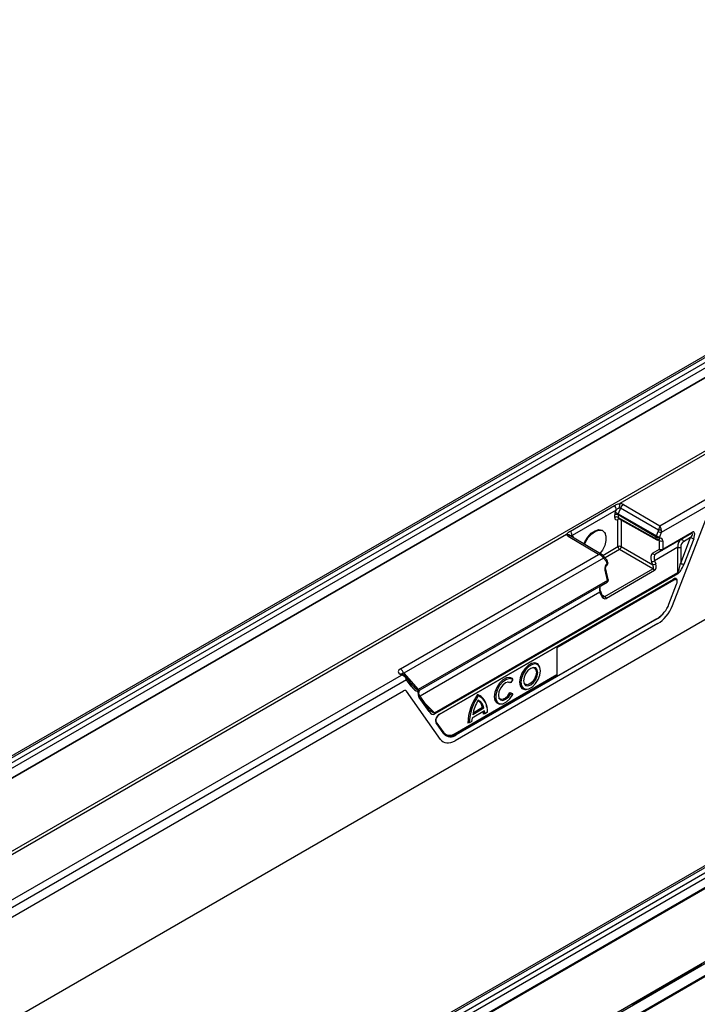
# Model space of a CAD drawing. Units: millimetres. Extents: x 3475 to 5873, y 3503 to 4531.
# Drawn here: x 4962 to 5104, y 3926 to 4132 of the extents above; entities that cross this region are included whole.
import ezdxf

# ---------------------------------------------------------------- set-up
doc = ezdxf.new("R2010")
doc.units = ezdxf.units.MM
doc.layers.add('3010203', color=7, linetype='Continuous')

# ---------------------------------------------------------------- blocks, each defined once
blk = doc.blocks.new('1260269_002_ISO_view')
for p, q in [((601.46, 629.73), (249.35, 426.46)), ((602.09, 629.67), (249.96, 426.4)), ((603.06, 629.13), (250.92, 425.85)), ((251.89, 425.29), (604.01, 628.56)), ((604.88, 627.03), (252.77, 423.76)), ((604.95, 626.99), (252.84, 423.72)), ((252.84, 408.42), (604.95, 611.69)), ((605.23, 611.12), (461.29, 528.02)), ((469.72, 523.37), (613.33, 606.27)), ((614.03, 605.05), (470.02, 521.92)), ((614.83, 581.92), (-92.28, 173.71)), ((694.31, 576.13), (342.19, 372.86)), ((694.93, 576.08), (342.81, 372.8)), ((343.76, 372.25), (695.9, 575.53)), ((344.73, 371.69), (696.85, 574.96)), ((697.72, 573.44), (345.61, 370.16)), ((345.74, 370.09), (697.85, 573.36)), ((-8.49, 149.84), (698.62, 558.04)), ((697.85, 557.9), (345.74, 354.63)), ((697.91, 555.1), (345.78, 351.82)), ((345.78, 351.62), (697.91, 554.9)), ((462.04, 527.8), (469.72, 523.37)), ((450.9, 522.26), (460.16, 527.61)), ((460.54, 526.67), (451.27, 521.32)), ((460.32, 526.09), (460.54, 526.67)), ((461.43, 527.04), (460.97, 525.87)), ((460.97, 525.87), (469.01, 521.23)), ((469.42, 522.43), (461.43, 527.04)), ((460.22, 525.12), (460.22, 525.63)), ((460.9, 518.97), (460.9, 524.7)), ((468.96, 521), (460.93, 525.63)), ((460.93, 525.63), (460.93, 525.13)), ((460.93, 525.13), (468.96, 520.65)), ((461.03, 524.9), (469.07, 520.42)), ((461.6, 524.58), (461.6, 518.97)), ((472.34, 506.6), (479.49, 525.01)), ((450.1, 521.56), (253.13, 407.85)), ((458.25, 521.64), (458.22, 521.72)), ((469.01, 521.23), (469.36, 522.14)), ((470.02, 521.92), (469.66, 521)), ((476.41, 521.79), (470.23, 518.22)), ((470.33, 518.45), (476.52, 522.02)), ((474.15, 520.48), (476.41, 521.79)), ((456.83, 517.32), (450.47, 521.12)), ((457.59, 517.22), (450.98, 521.17)), ((451.27, 521.32), (451.5, 521)), ((474.15, 520.48), (468.79, 517.39)), ((468.96, 520.65), (468.96, 521)), ((469.63, 520.22), (469.38, 520.36)), ((469.63, 518.45), (469.63, 520.22)), ((469.66, 521), (469.66, 520.65)), ((470.33, 520.22), (470.33, 518.45)), ((474.09, 515.47), (476.18, 520.88)), ((476.18, 520.88), (474.71, 520.02)), ((476.84, 520.65), (474.74, 515.24)), ((457.7, 517.13), (460.9, 518.97)), ((461.25, 518.36), (458.2, 516.6)), ((468.25, 514.32), (461.25, 518.36)), ((461.6, 518.97), (468.2, 515.16)), ((468.19, 517.62), (469.63, 518.45)), ((473.49, 518.83), (468.62, 516.02)), ((470.23, 518.22), (468.79, 517.39)), ((473.47, 513.52), (473.49, 518.83)), ((474.1, 518.83), (474.09, 515.47)), ((415.2, 493.28), (456.83, 517.32)), ((457.84, 516.58), (415.86, 492.35)), ((457.87, 516.97), (457.8, 517.06)), ((458.5, 515.83), (457.84, 516.58)), ((458.54, 516.23), (457.87, 516.97)), ((458.61, 515.4), (458.5, 515.83)), ((458.76, 515.59), (458.65, 516.01)), ((468.2, 515.16), (467.96, 515.79)), ((468.62, 516.02), (468.86, 515.39)), ((422.37, 484.02), (473.47, 513.52)), ((473.51, 513.29), (422.42, 483.8)), ((458.16, 508.49), (468.25, 514.32)), ((458.72, 511.89), (458.18, 514.06)), ((458.87, 512.08), (458.33, 514.25)), ((468.56, 513.93), (458.46, 508.1)), ((458.72, 511.89), (418.93, 488.93)), ((458.63, 511.52), (419.27, 488.8)), ((423.35, 483.68), (472.51, 512.06)), ((423.39, 483.78), (472.55, 512.15)), ((472.65, 511.93), (448.08, 497.74)), ((457.29, 510.75), (458.63, 511.52)), ((457.29, 510.75), (419.27, 488.8)), ((457.12, 509.38), (419.31, 487.55)), ((457.36, 508.75), (457.12, 509.38)), ((457.52, 508.9), (457.28, 509.53)), ((471.61, 506.88), (473.24, 511.09)), ((457.54, 508.85), (458.16, 508.49)), ((469.08, 503.78), (426.86, 479.4)), ((448.08, 491.69), (469.19, 503.87)), ((469.28, 502.79), (426.66, 478.19)), ((448.08, 497.74), (448.08, 491.69)), ((444.48, 493.61), (444.4, 493.81)), ((261.37, 403.09), (415.37, 491.99)), ((416.47, 491), (262.08, 401.87)), ((415.37, 491.99), (415.11, 492.15)), ((416.12, 491.89), (415.61, 492.19)), ((415.86, 492.35), (418.93, 488.93)), ((417.41, 489.68), (416.47, 491)), ((417.46, 490.17), (416.53, 491.5)), ((426.65, 479.72), (448.08, 492.09)), ((426.76, 479.62), (448.08, 491.93)), ((438.79, 491.07), (438.35, 490.4)), ((438.79, 491.07), (438.76, 491.24)), ((262.08, 399.91), (415.82, 488.67)), ((423.6, 478.46), (416.43, 488.61)), ((419.03, 488.35), (419.05, 488.46)), ((438.35, 490.4), (438.16, 490.33)), ((441.61, 488.97), (441.82, 489)), ((421.19, 484.32), (419.08, 487.3)), ((421.24, 484.82), (419.14, 487.8)), ((431.54, 487.64), (431.37, 487.9)), ((438.16, 488.3), (438.76, 488.09)), ((438.35, 488.05), (438.16, 488.3)), ((438.35, 488.05), (438.79, 487.89)), ((438.79, 487.89), (438.76, 488.09)), ((420.38, 486.03), (422.37, 484.02)), ((432.86, 484.46), (430.22, 482.93)), ((432.72, 485), (430.37, 483.64)), ((432.42, 485.14), (430.43, 484)), ((432.72, 485), (432.42, 485.14)), ((433.12, 486.06), (433.04, 486.26)), ((433.1, 485.62), (433.4, 485.11)), ((436.3, 485.91), (436.52, 485.94)), ((430.15, 482.25), (429.63, 481.95)), ((432.94, 483.86), (432.67, 483.79)), ((433.45, 484.16), (432.94, 483.86)), ((424.32, 479.63), (422.68, 481.94)), ((422.7, 482.15), (422.7, 482.14)), ((424.34, 479.82), (422.7, 482.14)), ((429.63, 481.95), (429.36, 481.88)), ((426.65, 479.72), (426.76, 479.62)), ((474.89, 429.09), (477.4, 430.54)), ((474.89, 429.09), (477.4, 430.54)), ((477.4, 430.54), (478.53, 431.19)), ((471.25, 426.99), (473.76, 428.44)), ((471.25, 426.99), (473.76, 428.44)), ((473.76, 428.44), (474.89, 429.09)), ((467.61, 424.88), (470.12, 426.33)), ((467.61, 424.88), (470.12, 426.33)), ((470.12, 426.33), (471.25, 426.99)), ((466.48, 424.23), (467.61, 424.88)), ((463.97, 422.78), (466.48, 424.23)), ((463.97, 422.78), (466.48, 424.23))]:
    blk.add_line(p, q)
at = {"flags": 128}
for points in [[(453.75, 519.51), (453.95, 519.99), (454.55, 520.97), (455.3, 521.78), (456.11, 522.33), (456.9, 522.55), (457.58, 522.43), (458.08, 521.98), (458.22, 521.72)], [(453.85, 519.45), (454.06, 519.94), (454.65, 520.91), (455.38, 521.7), (456.18, 522.24), (456.96, 522.46), (457.63, 522.34), (458.12, 521.89), (458.38, 521.17), (458.38, 520.24), (458.12, 519.22), (457.63, 518.2), (457.12, 517.5)], [(451.43, 520.9), (451.44, 520.92), (451.5, 521)], [(474.15, 520.48), (474.21, 520.5), (474.29, 520.49), (474.37, 520.46), (474.45, 520.41), (474.53, 520.33), (474.6, 520.24), (474.66, 520.13), (474.71, 520.02)], [(457.8, 517.06), (457.81, 517.04), (457.82, 517), (457.83, 516.96), (457.82, 516.91), (457.81, 516.85), (457.78, 516.79), (457.75, 516.73)], [(458.65, 516.01), (458.65, 515.99), (458.64, 515.95), (458.61, 515.91), (458.57, 515.87), (458.5, 515.83)], [(458.76, 515.59), (458.76, 515.56), (458.75, 515.53), (458.72, 515.48), (458.67, 515.44), (458.61, 515.4)], [(458.33, 514.24), (458.33, 514.22), (458.31, 514.19), (458.28, 514.14), (458.24, 514.1), (458.18, 514.06)], [(458.87, 512.08), (458.87, 512.05), (458.86, 512.02), (458.83, 511.98), (458.78, 511.93), (458.72, 511.89)], [(469.08, 503.78), (469.08, 503.8), (469.08, 503.81)], [(444.4, 493.81), (444.04, 494.32), (443.46, 494.54), (442.76, 494.43), (442, 494), (441.3, 493.29), (440.72, 492.4), (440.34, 491.43), (440.21, 490.5), (440.34, 489.72), (440.72, 489.19), (441.3, 488.96), (441.61, 488.97)], [(444.62, 492.84), (444.5, 493.59), (444.14, 494.1), (443.59, 494.31), (442.91, 494.2), (442.2, 493.79), (441.52, 493.12), (440.98, 492.27), (440.62, 491.35), (440.49, 490.46), (440.62, 489.72), (440.98, 489.21), (441.52, 488.99), (442.2, 489.1), (442.91, 489.51), (443.59, 490.18), (444.14, 491.03), (444.5, 491.96), (444.62, 492.84)], [(444.05, 492.51), (443.94, 493.11), (443.61, 493.48), (443.13, 493.58), (442.56, 493.38), (441.98, 492.91), (441.5, 492.26), (441.18, 491.51), (441.06, 490.79), (441.18, 490.19), (441.5, 489.82), (441.98, 489.73), (442.56, 489.93), (443.13, 490.39), (443.61, 491.04), (443.94, 491.79), (444.05, 492.51)], [(443.77, 492.56), (443.67, 491.88), (443.36, 491.18), (442.91, 490.58), (442.38, 490.15), (441.85, 489.96), (441.39, 490.05), (441.12, 490.33)], [(442.98, 493.55), (443.36, 493.46), (443.67, 493.11), (443.77, 492.56)], [(416.33, 491.73), (416.34, 491.71), (416.36, 491.68), (416.36, 491.63), (416.36, 491.58), (416.34, 491.53), (416.31, 491.47), (416.28, 491.4)], [(438.76, 491.24), (438.19, 491.48), (437.48, 491.38), (436.72, 490.95), (436.01, 490.25), (435.42, 489.36), (435.04, 488.38), (434.91, 487.44), (435.04, 486.66), (435.42, 486.12), (436.01, 485.9), (436.3, 485.91)], [(438.79, 491.07), (438.19, 491.25), (437.46, 491.08), (436.7, 490.56), (436.02, 489.78), (435.5, 488.84), (435.23, 487.86), (435.23, 486.98), (435.5, 486.32), (436.02, 485.97), (436.7, 485.97), (437.46, 486.34), (438.19, 487), (438.79, 487.89)], [(438.35, 490.4), (437.87, 490.52), (437.29, 490.34), (436.71, 489.88), (436.21, 489.22), (435.88, 488.46), (435.76, 487.73), (435.88, 487.13), (436.21, 486.75), (436.71, 486.67), (437.29, 486.89), (437.87, 487.37), (438.35, 488.05)], [(438.16, 490.33), (437.72, 490.49), (437.68, 490.49)], [(419.04, 487.89), (419.1, 487.84), (419.14, 487.8)], [(435.82, 487.27), (436.13, 486.97), (436.61, 486.91), (437.17, 487.14), (437.72, 487.64), (438.16, 488.3)]]:
    blk.add_lwpolyline(points, dxfattribs=at)
for centre, radius, start, end in [((462.89, 526.5), 1.56, 123.0927, 159.6243), ((459, 526.6), 1.54, 2.7116, 41.0141), ((460.58, 524.95), 0.77, 62.9222, 117.3664), ((460.03, 524.21), 1.91, 60.2564, 81.2275), ((460.58, 524.44), 0.77, 62.9222, 117.3664), ((461.16, 524.71), 0.265, 122.3054, 183.3288), ((461.23, 524.06), 0.718, 89.5224, 118.0728), ((449.73, 521.25), 1.54, 2.7116, 41.0141), ((470.31, 523.8), 1.91, 240.2564, 261.2275), ((469.7, 515.23), 7.21, 87.4335, 92.2815), ((476.27, 521.99), 0.252, 305.698, 5.6204), ((450.76, 520.74), 0.482, 63.2459, 127.002), ((469.62, 520.98), 0.659, 157.8241, 178.443), ((469.31, 521.68), 0.77, 242.9222, 297.3664), ((469.31, 521.33), 0.77, 242.9222, 297.3664), ((469.21, 520.62), 0.25, 174.2646, 235.4857), ((469.95, 522.88), 1.91, 240.2564, 261.2275), ((469.31, 520.86), 0.5, 240.8687, 297.4529), ((469.4, 520.63), 0.259, 301.4364, 4.1978), ((469.98, 520.91), 0.77, 242.9222, 297.3664), ((477.13, 522.53), 1.91, 240.217, 261.2227), ((461.25, 518.29), 0.77, 62.9222, 117.3664), ((461.66, 519.01), 0.769, 182.6294, 237.0819), ((460.82, 519.02), 0.78, 303.0599, 356.9401), ((468.61, 517.81), 0.46, 205.02, 293.5392), ((469.98, 519.13), 0.77, 242.9222, 297.3664), ((470.05, 518.64), 0.46, 205.02, 293.5392), ((470.08, 518.42), 0.252, 305.698, 5.6204), ((473.82, 525.98), 7.16, 267.3068, 272.199), ((457.58, 516.8), 0.344, 319.218, 29.8036), ((458.24, 516.06), 0.344, 319.218, 29.8036), ((458.17, 515.89), 0.5, 13.9888, 41.8048), ((458.27, 515.46), 0.5, 303.2559, 0), ((458.33, 515.27), 0.311, 314.4878, 25.788), ((458.27, 515.46), 0.5, 0, 13.9888), ((467.7, 517.6), 1.83, 278.1903, 300.1441), ((467.94, 516.97), 1.83, 278.1903, 300.1441), ((475.03, 517.13), 1.91, 240.217, 261.2227), ((467.83, 513.67), 0.771, 19.9501, 57.0023), ((472.87, 513.28), 0.648, 1.0767, 21.6673), ((458.38, 511.96), 0.5, 300.0054, 0), ((458.42, 511.77), 0.325, 311.3211, 22.959), ((458.38, 511.96), 0.5, 0, 13.9888), ((472.45, 512.14), 0.102, 305.9812, 5.331), ((457.04, 509.62), 0.251, 287.5689, 340.0784), ((457.28, 508.99), 0.251, 287.5689, 340.0784), ((457.74, 507.84), 0.771, 19.9501, 57.0023), ((465.91, 508.99), 6.08, 302.6356, 339.7338), ((466.52, 508.09), 5.02, 300.6648, 316.2109), ((414.34, 491.97), 1.57, 13.85, 56.7623), ((415.4, 491.73), 0.507, 65.3892, 125.2862), ((416.17, 491.29), 0.415, 316.9607, 30.1145), ((417.1, 489.96), 0.415, 316.9498, 30.3043), ((418.25, 488.76), 0.623, 337.6391, 3.3146), ((419.43, 488.6), 0.598, 146.6972, 160.6866), ((418.85, 488.4), 0.191, 282.6977, 343.4811), ((418.78, 487.59), 0.415, 316.9498, 30.3043), ((440.24, 481.58), 10.89, 144.5903, 178.4641), ((440.35, 481.52), 10.72, 145.1988, 177.7124), ((438.2, 482.44), 7.92, 147.1633, 171.2974), ((430.49, 485.33), 2.71, 20.056, 71.0885), ((430.35, 484.86), 2.09, 7.726, 57.3964), ((430.09, 484.58), 3.39, 352.7995, 64.6033), ((430.58, 484.82), 2.14, 4.6908, 63.324), ((420.88, 484.61), 0.415, 316.9498, 30.3043), ((428.74, 483.7), 3.93, 1.3318, 9.0886), ((429.12, 483.68), 3.83, 2.747, 11.7954), ((421.77, 483.78), 0.648, 1.0767, 21.6673), ((423.31, 483.75), 0.0806, 251.8503, 298.3616), ((423.29, 483.77), 0.102, 305.9812, 5.331), ((435.88, 481.96), 5.74, 170.2034, 177.105), ((422.56, 482.06), 0.164, 316.3722, 30.8818), ((424.2, 479.74), 0.164, 316.3722, 30.8818), ((425.7, 480.82), 1.83, 220.6517, 309.234), ((425.65, 480.97), 1.74, 220.6517, 309.234), ((425.54, 481.1), 1.77, 229.5186, 308.6542), ((426.55, 479.39), 0.313, 2.9346, 48.3716)]:
    blk.add_arc(centre, radius, start, end)
for centre, major_axis, ratio, start_param, end_param in [((460.83, 527.09), (1.61, 0.19), 0.573559, 0.655864, 1.212327), ((460.93, 526.04), (0.5, 0.866), 0.577426, 1.832553, 2.356075), ((461.28, 525.84), (0.25, 0.433), 0.587589, 1.832552, 2.356074), ((460.82, 526.28), (0.632, 0.747), 0.416138, 0.071723, 0.626706), ((460.93, 525.53), (0.5, 0.866), 0.577338, 2.356151, 3.876891), ((461.28, 525.33), (0.257, 0.429), 0.577163, 2.36487, 3.159038), ((451.71, 521.82), (1.62, 0.19), 0.568764, 3.223858, 3.780321), ((469, 522.35), (0.126, 0.556), 0.705972, 4.505876, 5.020748), ((469.71, 522.56), (0.23, 1.02), 0.255682, 0.706067, 1.753264), ((469.71, 522.56), (-0.23, 1.02), 0.269342, 4.526161, 5.573358), ((469.31, 522.32), (-0.19, 1.01), 0.708136, 4.167279, 4.682151), ((475.87, 520.9), (0.735, 0.929), 0.220089, 4.863565, 6.789125), ((476.22, 520.69), (0.62, 1.38), 0.388028, 4.853731, 6.779291), ((450.88, 520.24), (0.5, 0.866), 0.577338, 5.710208, 6.021267), ((469.27, 520.02), (0.257, 0.429), 0.577163, 5.506463, 6.299982), ((469.63, 519.82), (0.5, 0.866), 0.577338, 5.497744, 7.018483), ((474.62, 519.02), (-0.07, 1.58), 0.721588, 0.3588, 1.658105), ((474.92, 518.99), (0.25, 1.11), 0.703797, 0.576032, 1.875337), ((456.83, 516.51), (1.02, 0.42), 0.709265, 0.515959, 1.278113), ((469.2, 515.89), (-1.01, 1.72), 0.582398, 6.278826, 7.578131), ((469.55, 516.09), (-0.76, 1.29), 0.58406, 6.277312, 7.576616), ((456.83, 516.51), (1.01, -0.44), 0.709275, 0.816213, 1.863411), ((457.24, 516.74), (-0.666, 0.767), 0.394351, 4.178512, 4.365682), ((458.88, 514.47), (0.12, 1.03), 0.711966, 0.53802, 2.058759), ((468.15, 514.98), (-0.24, 1.11), 0.698997, 3.363357, 4.934077), ((473.78, 515.52), (0.41, 2.05), 0.146205, 3.404699, 4.719322), ((467.85, 514.96), (-0.421, 0.636), 0.536998, 3.104739, 4.675459), ((474.14, 515.31), (0.85, 2.06), 0.264625, 3.471764, 4.786386), ((472.3, 511.16), (0.731, 0.93), 0.503489, 6.175514, 7.123954), ((472.45, 511.08), (0.73, 1.14), 0.515808, 5.283255, 7.065205), ((472.2, 511.16), (0.607, 0.95), 0.515808, 6.094263, 6.601545), ((472.55, 511.02), (0.644, 0.983), 0.495482, 5.096865, 7.079709), ((458.03, 509.44), (-0.74, 1.31), 0.570625, 0.005765, 1.30507), ((458.06, 509.16), (-0.23, 1.12), 0.695937, 1.800702, 3.371422), ((457.75, 509.13), (-0.407, 0.644), 0.53348, 2.321216, 3.124626), ((469.28, 506.87), (2.5, 4.33), 0.577407, 3.926906, 4.97406), ((416.52, 492.74), (1.79, 0.09), 0.490484, 2.378157, 3.778607), ((415.36, 491.18), (1.02, 0.43), 0.708535, 0.522205, 1.276684), ((415.36, 491.18), (1.01, -0.44), 0.709038, 0.815495, 1.861451), ((416.52, 491.93), (0.953, -0.376), 0.219572, 2.413234, 3.813684), ((415.77, 491.41), (-0.667, 0.766), 0.394677, 3.849992, 4.366105), ((415.82, 487.85), (0.5, 0.866), 0.577356, 6.022498, 7.068455), ((417.66, 490.66), (-1.52, 1.92), 0.194456, 1.624021, 1.93605), ((418.01, 490.46), (-1.14, 1.88), 0.423035, 1.731686, 2.804329), ((417.66, 490.66), (-1.52, 1.92), 0.194456, 1.93605, 2.696664), ((418.74, 489.07), (0.536, -0.267), 0.071583, 5.122668, 6.235768), ((419.7, 488.06), (0.11, 1.08), 0.755994, 1.50432, 2.422406), ((419.35, 488.27), (0.109, 0.583), 0.563636, 1.458686, 2.376772), ((421.79, 485.1), (-0.56, 1.33), 0.628426, 1.906092, 3.220187), ((421.44, 485.3), (-1.02, 1.24), 0.298206, 1.875019, 1.998648), ((421.44, 485.3), (-1.02, 1.24), 0.298206, 1.998648, 2.956541), ((423.49, 482.82), (0.68, 1.01), 0.64096, 0.919609, 2.902452), ((423.35, 482.9), (0.552, 0.851), 0.592702, 0.918612, 2.901456), ((426.66, 482.27), (2.5, 4.33), 0.577356, 2.880906, 3.926862)]:
    blk.add_ellipse(centre, major_axis=major_axis, ratio=ratio, start_param=start_param, end_param=end_param)
for points, knots in [([(460.16, 527.61), (460.29, 527.68), (460.53, 527.8), (460.9, 527.94), (461.17, 528), (461.29, 528.02)], [0, 0, 0, 0, 0.36621, 0.714366, 1, 1, 1, 1]), ([(461.29, 528.02), (461.27, 527.95), (461.24, 527.8), (461.19, 527.49), (461.17, 527.25), (461.16, 527.1), (461.15, 527.06), (461.15, 527.04)], [0, 0, 0, 0, 0.29834, 0.596681, 0.895021, 0.934093, 1, 1, 1, 1]), ([(461.29, 528.02), (461.29, 528.02), (461.29, 528.02), (461.29, 528.02), (461.29, 528.02), (461.29, 528.02)], [0, 0, 0, 0, 0.539412, 0.919469, 1, 1, 1, 1]), ([(461.15, 527.04), (461.08, 527.01), (460.93, 526.97), (460.71, 526.86), (460.6, 526.74), (460.54, 526.67)], [0, 0, 0, 0, 0.304402, 0.628433, 1, 1, 1, 1]), ([(460.97, 524.92), (460.97, 524.92), (460.97, 524.92), (461.01, 524.9), (461.03, 524.89)], [0, 0, 0, 0, 0.321477, 1, 1, 1, 1]), ([(450.1, 521.56), (450.15, 521.63), (450.27, 521.79), (450.54, 522.04), (450.77, 522.18), (450.9, 522.26)], [0, 0, 0, 0, 0.276457, 0.619761, 1, 1, 1, 1]), ([(450.1, 521.56), (450.1, 521.56), (450.1, 521.56), (450.1, 521.56), (450.1, 521.56)], [0, 0, 0, 0, 0.39645, 1, 1, 1, 1]), ([(450.1, 521.56), (450.21, 521.56), (450.43, 521.56), (450.73, 521.45), (450.89, 521.31), (450.96, 521.21), (450.98, 521.19), (450.99, 521.17)], [0, 0, 0, 0, 0.29834, 0.596681, 0.895021, 0.934093, 1, 1, 1, 1]), ([(451.27, 521.32), (451.22, 521.32), (451.11, 521.32), (451.01, 521.24), (451, 521.19), (450.99, 521.17)], [0, 0, 0, 0, 0.384727, 0.704392, 1, 1, 1, 1]), ([(469.54, 520.41), (469.56, 520.42), (469.59, 520.43), (469.59, 520.43), (469.59, 520.43)], [0, 0, 0, 0, 0.679585, 1, 1, 1, 1]), ([(457.8, 517.06), (457.73, 517.12), (457.66, 517.19), (457.56, 517.23), (457.55, 517.23)], [0, 0, 0, 0, 0.896131, 1, 1, 1, 1]), ([(458.33, 514.25), (458.31, 514.3), (458.29, 514.42), (458.31, 514.63), (458.37, 514.81), (458.44, 514.95), (458.51, 515.02), (458.54, 515.04), (458.55, 515.05)], [0, 0, 0, 0, 0.197314, 0.412288, 0.597548, 0.762441, 0.930324, 1, 1, 1, 1]), ([(457.28, 509.53), (457.24, 509.64), (457.15, 509.91), (457.11, 510.31), (457.17, 510.62), (457.25, 510.72), (457.28, 510.74), (457.29, 510.75)], [0, 0, 0, 0, 0.161105, 0.415887, 0.661989, 0.903361, 1, 1, 1, 1]), ([(457.78, 508.54), (457.76, 508.55), (457.71, 508.58), (457.6, 508.71), (457.54, 508.84), (457.52, 508.9)], [0, 0, 0, 0, 0.206539, 0.605755, 1, 1, 1, 1]), ([(416.33, 491.73), (416.26, 491.79), (416.19, 491.87), (416.09, 491.91), (416.08, 491.91)], [0, 0, 0, 0, 0.871357, 1, 1, 1, 1]), ([(416.53, 491.5), (416.5, 491.53), (416.44, 491.61), (416.37, 491.69), (416.33, 491.73)], [0, 0, 0, 0, 0.519692, 1, 1, 1, 1]), ([(418.89, 488.21), (418.9, 488.25), (418.91, 488.34), (418.91, 488.44), (418.88, 488.5), (418.85, 488.52), (418.83, 488.52), (418.82, 488.52)], [0, 0, 0, 0, 0.302616, 0.608276, 0.772627, 0.936758, 1, 1, 1, 1]), ([(418.87, 488.8), (418.92, 488.74), (419.03, 488.63), (419.06, 488.51), (419.05, 488.46), (419.05, 488.46)], [0, 0, 0, 0, 0.4921, 0.982526, 1, 1, 1, 1]), ([(419.06, 488.46), (419.06, 488.5), (419.07, 488.59), (419.16, 488.72), (419.24, 488.78), (419.27, 488.8)], [0, 0, 0, 0, 0.2892278, 0.7135714, 1, 1, 1, 1])]:
    blk.add_open_spline(points, degree=3, knots=knots)

msp = doc.modelspace()

# ---------------------------------------------------------------- block references
at = {"layer": '3010203'}
msp.add_blockref('1260269_002_ISO_view', (4626.6, 3502.77), dxfattribs=at)

doc.saveas('drawing.dxf')
